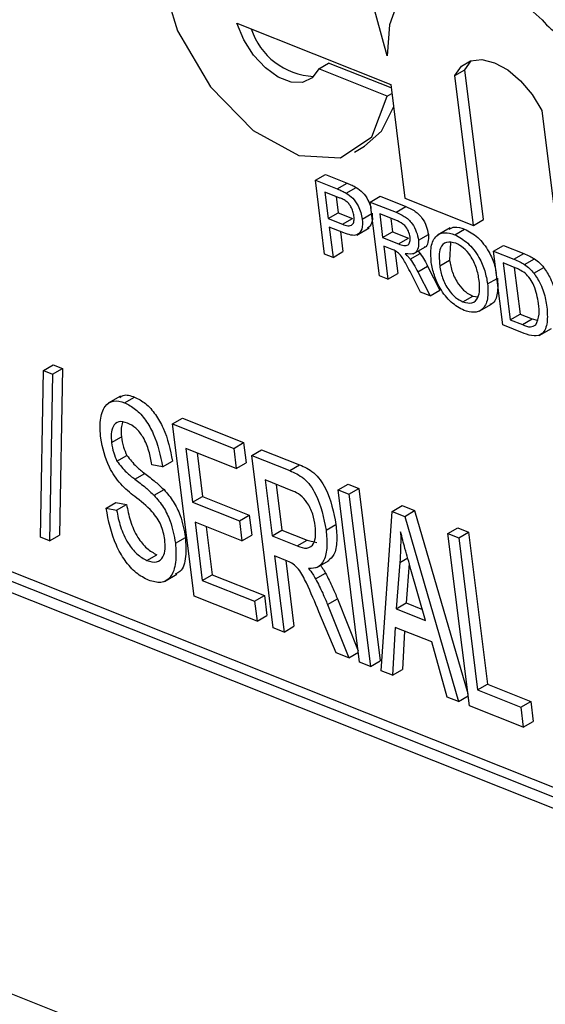
# Model space of a CAD drawing. Units: inches. Extents: x 0.5 to 10.5, y 0.5 to 7.9.
# Drawn here: x 7.1 to 7.1, y 3.4 to 3.4 of the extents above; entities that cross this region are included whole.
import ezdxf

# ---------------------------------------------------------------- set-up
doc = ezdxf.new("R2010")
doc.units = ezdxf.units.IN
doc.header["$MEASUREMENT"] = 0

msp = doc.modelspace()

# ---------------------------------------------------------------- linework, layer by layer
at = {"color": 7, "linetype": 'Continuous', "lineweight": 25}
for p, q in [((7.071407762127925, 3.380216074606249), (7.075331530996286, 3.378652931563717)), ((7.073495582385456, 3.379052344407951), (7.073748120521594, 3.379198131570776)), ((7.075244129290635, 3.378355761856565), (7.073495582385456, 3.379052344407951)), ((7.07534274599449, 3.378562867925789), (7.073748120521594, 3.379198131570776)), ((7.077218141425869, 3.379021440823781), (7.077384148354717, 3.379257508919735)), ((7.076965603289732, 3.378875653660955), (7.077218141425869, 3.379021440823781)), ((7.077441285718121, 3.375055618274355), (7.076965603289732, 3.378875653660955)), ((7.077693823854259, 3.37520140543718), (7.077218141425869, 3.379021440823781)), ((7.075331530996286, 3.378652931563717), (7.075692738812942, 3.375752200825741)), ((7.075244129290635, 3.378355761856565), (7.07536019221667, 3.378422763557594)), ((7.079188066295557, 3.37799027337955), (7.079663748723946, 3.37417023799295)), ((7.074412082593077, 3.376927197456313), (7.074664620729215, 3.377072984619138)), ((7.073412533217478, 3.376207081300955), (7.073665071353616, 3.37635286846378)), ((7.073665071353616, 3.37635286846378), (7.074221317941901, 3.376131272081939)), ((7.073647109296211, 3.37432328474231), (7.073412533217478, 3.376207081300955)), ((7.073412533217478, 3.376207081300955), (7.073968779805763, 3.375985484919114)), ((7.073968779805763, 3.375985484919114), (7.074221317941901, 3.376131272081939)), ((7.074195428090313, 3.375878337009395), (7.07444796622645, 3.37602412417222)), ((7.074014650686676, 3.375760632515096), (7.073653120733986, 3.37590465808061)), ((7.073653120733986, 3.37590465808061), (7.07373732753148, 3.375228423418533)), ((7.073937941923059, 3.375791191595963), (7.073989865667618, 3.375374210581358)), ((7.074810125517814, 3.375650311329568), (7.075062663653952, 3.375796098492394)), ((7.075062663653952, 3.375796098492394), (7.075719604826376, 3.375534387607406)), ((7.075044701596546, 3.373766514770923), (7.074810125517814, 3.375650311329568)), ((7.074810125517814, 3.375650311329568), (7.075467066690238, 3.37538860044458)), ((7.075467066690238, 3.37538860044458), (7.075719604826376, 3.375534387607406)), ((7.075692738812942, 3.375752200825741), (7.077441285718121, 3.375055618274355)), ((7.07373732753148, 3.375228423418533), (7.073989865667618, 3.375374210581358)), ((7.073989865667618, 3.375374210581358), (7.074355035183591, 3.375228735094043)), ((7.074605802683971, 3.375217056119346), (7.074846754783144, 3.375356154805399)), ((7.075502018881306, 3.375168097805963), (7.075050713034322, 3.375347888109224)), ((7.075050713034322, 3.375347888109224), (7.075125897674942, 3.37474410716094)), ((7.07373732753148, 3.375228423418533), (7.074102497047453, 3.375082947931218)), ((7.074102497047453, 3.375082947931218), (7.074355035183591, 3.375228735094043)), ((7.075335534223395, 3.375234421624575), (7.075378435811079, 3.374889894323766)), ((7.077441285718121, 3.375055618274355), (7.077693823854259, 3.37520140543718)), ((7.074135326159939, 3.374863291080318), (7.073764394002103, 3.375011062277151)), ((7.073764394002103, 3.375011062277151), (7.073860630342096, 3.374238222663348)), ((7.074049215191176, 3.374897595792503), (7.074113168478234, 3.374384009826174)), ((7.074467472300438, 3.374807287228898), (7.074783144970612, 3.374989521182429)), ((7.075125897674942, 3.37474410716094), (7.075378435811079, 3.374889894323766)), ((7.075378435811079, 3.374889894323766), (7.075783943820096, 3.374728348869828)), ((7.076038034847016, 3.374678405630668), (7.076290572983154, 3.374824192793494)), ((7.076843055389003, 3.374989151134106), (7.07652738271883, 3.374806917180574)), ((7.076962649486028, 3.374815746381161), (7.077215187622167, 3.374961533543986)), ((7.075125897674942, 3.37474410716094), (7.075531405683958, 3.374582561707003)), ((7.075371641239433, 3.374439629884712), (7.075152964145564, 3.374526746019558)), ((7.075152964145564, 3.374526746019558), (7.075258222642431, 3.373681452691961)), ((7.075531405683958, 3.374582561707003), (7.075783943820096, 3.374728348869828)), ((7.076852473813995, 3.37461095824174), (7.076833364337511, 3.374168977461325)), ((7.077954708193571, 3.374397578893947), (7.078207246329709, 3.374543366056772)), ((7.078207246329709, 3.374543366056772), (7.078724974206592, 3.374337114680653)), ((7.073860630342096, 3.374238222663348), (7.073647109296211, 3.37432328474231)), ((7.073860630342096, 3.374238222663348), (7.074113168478234, 3.374384009826174)), ((7.075438233540486, 3.374409680154105), (7.07551076077857, 3.373827239854786)), ((7.075828769666825, 3.374192246939935), (7.076081307802963, 3.37433803410276)), ((7.075905015518802, 3.374327987289379), (7.076220688188974, 3.374510221242911)), ((7.076029647064422, 3.374399935549203), (7.076081307802963, 3.37433803410276)), ((7.078189284272304, 3.372513782335302), (7.077954708193571, 3.374397578893947)), ((7.077954708193571, 3.374397578893947), (7.078472436070453, 3.374191327517828)), ((7.078472436070453, 3.374191327517828), (7.078724974206592, 3.374337114680653)), ((7.076020257329621, 3.373872085131326), (7.076272795465759, 3.374017872294152)), ((7.076272795465759, 3.374017872294152), (7.076585948431497, 3.373398908789559)), ((7.076580826201372, 3.3740231902985), (7.076833364337511, 3.374168977461325)), ((7.078502232213538, 3.373972878935096), (7.078195295710079, 3.374095155673603)), ((7.078195295710079, 3.374095155673603), (7.078375738847566, 3.372646081397722)), ((7.078743327280518, 3.374057588122819), (7.078995865416656, 3.374203375285644)), ((7.075258222642431, 3.373681452691961), (7.075044701596546, 3.373766514770923)), ((7.075258222642431, 3.373681452691961), (7.07551076077857, 3.373827239854786)), ((7.076088649664636, 3.373350628867816), (7.075850471085839, 3.373823523847491)), ((7.076020257329621, 3.373872085131326), (7.076333410295359, 3.373253121626734)), ((7.078480116899152, 3.373981689188954), (7.078628276983703, 3.372791868560548)), ((7.078980296432024, 3.373835149229804), (7.079232834568163, 3.373980936392629)), ((7.077800618097741, 3.373560922537653), (7.078041570196914, 3.373700021223706)), ((7.076333410295359, 3.373253121626734), (7.076088649664636, 3.373350628867816)), ((7.076333410295359, 3.373253121626734), (7.076585948431497, 3.373398908789559)), ((7.077174354083746, 3.373101733448936), (7.077426892219885, 3.373247520611761)), ((7.077426892219885, 3.373247520611761), (7.077558615700663, 3.373234103058391)), ((7.077582488062569, 3.372862223877328), (7.077898160732742, 3.37304445783086)), ((7.188727597408262, 3.317189498203583), (7.048973616547598, 3.372864404187459)), ((7.078375738847566, 3.372646081397722), (7.078628276983703, 3.372791868560548)), ((7.078628276983703, 3.372791868560548), (7.078940369535146, 3.372667537766156)), ((7.188475059272124, 3.317043711040758), (7.04872107841146, 3.372718617024634)), ((7.078731579201341, 3.372297743987029), (7.078189284272304, 3.372513782335302)), ((7.078375738847566, 3.372646081397722), (7.078687831399008, 3.372521750603331)), ((7.078687831399008, 3.372521750603331), (7.078940369535146, 3.372667537766156)), ((7.078940369535146, 3.372667537766156), (7.07906643111451, 3.372634163543154)), ((7.188264163526362, 3.316832626262038), (7.049009304025914, 3.372308693295972)), ((7.079115716151614, 3.372244104992372), (7.079431388821788, 3.372426338945904)), ((7.066398098088927, 3.367097734015043), (7.066475280529186, 3.371352967530965)), ((7.066475280529186, 3.371352967530965), (7.066727818665324, 3.37149875469379)), ((7.066475280529186, 3.371352967530965), (7.066711135258847, 3.371259008204591)), ((7.066711135258847, 3.371259008204591), (7.066633952818589, 3.367003774688668)), ((7.066711135258847, 3.371259008204591), (7.066963673394986, 3.371404795367416)), ((7.066727818665324, 3.37149875469379), (7.066963673394986, 3.371404795367416)), ((7.066963673394986, 3.371404795367416), (7.066886490954727, 3.367149561851494)), ((7.068444636411653, 3.370698294831035), (7.068128963741479, 3.370516060877503)), ((7.068547074355087, 3.370527610530293), (7.068799612491224, 3.370673397693119)), ((7.069769300553255, 3.369986449621339), (7.070021838689393, 3.370132236784164)), ((7.070021838689393, 3.370132236784164), (7.071581777570072, 3.369510791513071)), ((7.070316644736964, 3.365590924317834), (7.069769300553255, 3.369986449621339)), ((7.069769300553255, 3.369986449621339), (7.071329239433934, 3.369365004350245)), ((7.068214998009269, 3.369512113923396), (7.068467536145408, 3.369657901086222)), ((7.071329239433934, 3.369365004350245), (7.071581777570072, 3.369510791513071)), ((7.071581777570072, 3.369510791513071), (7.071645752864272, 3.368997028815259)), ((7.071393214728133, 3.368851241652433), (7.07010855917934, 3.369363020110981)), ((7.07010855917934, 3.369363020110981), (7.070279159963872, 3.367992986250148)), ((7.070393380368412, 3.369249553626333), (7.070531698100011, 3.368138773412973)), ((7.071329239433934, 3.369365004350245), (7.071393214728133, 3.368851241652433)), ((7.071788044987074, 3.369182226329336), (7.072040583123213, 3.369328013492161)), ((7.072040583123213, 3.369328013492161), (7.073007659203191, 3.368942751694961)), ((7.068351701516876, 3.369038041769989), (7.068604239653014, 3.369183828932815)), ((7.069512759607917, 3.368895085467728), (7.069765297744055, 3.369040872630554)), ((7.071393214728133, 3.368851241652433), (7.071645752864272, 3.368997028815259)), ((7.072335389170783, 3.364786701025831), (7.071788044987074, 3.369182226329336)), ((7.071788044987074, 3.369182226329336), (7.072755121067054, 3.368796964532137)), ((7.069512759607917, 3.368895085467728), (7.069244584642054, 3.368947667536072)), ((7.072755121067054, 3.368796964532137), (7.073007659203191, 3.368942751694961)), ((7.068805964008084, 3.368579875051664), (7.069058502144223, 3.368725662214489)), ((7.07283773533685, 3.368275776477225), (7.072127303613159, 3.368558796818977)), ((7.072127303613159, 3.368558796818977), (7.072305012763714, 3.367131678213943)), ((7.069298332279271, 3.368165866970216), (7.069550870415408, 3.368311654133042)), ((7.072412124802232, 3.368445330334329), (7.072557550899851, 3.367277465376769)), ((7.07399031164215, 3.368304891828968), (7.074242849778288, 3.368450678991793)), ((7.07399031164215, 3.368304891828968), (7.074265594974034, 3.368195225016422)), ((7.074537655825858, 3.363909366525463), (7.07399031164215, 3.368304891828968)), ((7.074242849778288, 3.368450678991793), (7.074518133110172, 3.368341012179248)), ((7.074265594974034, 3.368195225016422), (7.074518133110172, 3.368341012179248)), ((7.074518133110172, 3.368341012179248), (7.075065477293881, 3.363945486875743)), ((7.068074310597276, 3.367840544016963), (7.068326848733414, 3.367986331179788)), ((7.068326848733414, 3.367986331179788), (7.068595023699277, 3.367933749111443)), ((7.070279159963872, 3.367992986250148), (7.070531698100011, 3.368138773412973)), ((7.070279159963872, 3.367992986250148), (7.071472054402038, 3.367517763395782)), ((7.070531698100011, 3.368138773412973), (7.071724592538176, 3.367663550558607)), ((7.074265594974034, 3.368195225016422), (7.074812939157742, 3.363799699712917)), ((7.068074310597276, 3.367840544016963), (7.068342485563139, 3.367787961948618)), ((7.068342485563139, 3.367787961948618), (7.068595023699277, 3.367933749111443)), ((7.075088222489628, 3.363690032900372), (7.075366728301572, 3.367756557766239)), ((7.075366728301572, 3.367756557766239), (7.07561926643771, 3.367902344929064)), ((7.075366728301572, 3.367756557766239), (7.07568789218877, 3.367628613151601)), ((7.07561926643771, 3.367902344929064), (7.075940430324908, 3.367774400314427)), ((7.07568789218877, 3.367628613151601), (7.075940430324908, 3.367774400314427)), ((7.075940430324908, 3.367774400314427), (7.077297765292496, 3.36310443878233)), ((7.071472054402038, 3.367517763395782), (7.071724592538176, 3.367663550558607)), ((7.071472054402038, 3.367517763395782), (7.071536029696238, 3.36700400069797)), ((7.071724592538176, 3.367663550558607), (7.071788567832376, 3.367149787860796)), ((7.07568789218877, 3.367628613151601), (7.077061086368133, 3.362904087410459)), ((7.071536029696238, 3.36700400069797), (7.070343135258073, 3.367479223552336)), ((7.070343135258073, 3.367479223552336), (7.070527952774649, 3.3659950202031)), ((7.070627956447145, 3.367365757067688), (7.070780490910788, 3.366140807365926)), ((7.072305012763714, 3.367131678213943), (7.072557550899851, 3.367277465376769)), ((7.072557550899851, 3.367277465376769), (7.073197011139541, 3.367022718510126)), ((7.073682336730543, 3.367276402933856), (7.07393487486668, 3.367422190096681)), ((7.076789025516308, 3.367189945901418), (7.077041563652445, 3.367335733064243)), ((7.077041563652445, 3.367335733064243), (7.07731684698433, 3.367226066251698)), ((7.066633952818589, 3.367003774688668), (7.066398098088927, 3.367097734015043)), ((7.066633952818589, 3.367003774688668), (7.066886490954727, 3.367149561851494)), ((7.06984253991207, 3.366947082881929), (7.070095078048207, 3.367092870044754)), ((7.071536029696238, 3.36700400069797), (7.071788567832376, 3.367149787860796)), ((7.072305012763714, 3.367131678213943), (7.072944473003403, 3.3668769313473)), ((7.072944473003403, 3.3668769313473), (7.073197011139541, 3.367022718510126)), ((7.073197011139541, 3.367022718510126), (7.073446878281063, 3.366964683699591)), ((7.077336369700017, 3.362794420597913), (7.076789025516308, 3.367189945901418)), ((7.076789025516308, 3.367189945901418), (7.077064308848191, 3.367080279088872)), ((7.077064308848191, 3.367080279088872), (7.07731684698433, 3.367226066251698)), ((7.077064308848191, 3.367080279088872), (7.077547677737702, 3.363198516483179)), ((7.07731684698433, 3.367226066251698), (7.07780021587384, 3.363344303646005)), ((7.069117065227997, 3.366502833779774), (7.069369603364134, 3.366648620942599)), ((7.07270377273497, 3.366484544678999), (7.072368988057913, 3.366617915516131)), ((7.072368988057913, 3.366617915516131), (7.072610672502668, 3.364677034213285)), ((7.072653809246987, 3.366504449031483), (7.072863210638806, 3.36482282137611)), ((7.073446953835033, 3.366321889626043), (7.073762626505206, 3.366504123579574)), ((7.075564610897579, 3.36645194861274), (7.075473690320567, 3.365272564702506)), ((7.075804006707748, 3.366427258989129), (7.075726228456705, 3.365418351865331)), ((7.076220683111774, 3.364974979237212), (7.075848062803314, 3.3662712114606)), ((7.069566094684338, 3.36596784100559), (7.06988176735451, 3.366150074959121)), ((7.070527952774649, 3.3659950202031), (7.070780490910788, 3.366140807365926)), ((7.070527952774649, 3.3659950202031), (7.071858488878758, 3.365464963942462)), ((7.070780490910788, 3.366140807365926), (7.072111027014895, 3.365610751105288)), ((7.07341684010677, 3.36603262935763), (7.073669378242908, 3.366178416520456)), ((7.071922464172957, 3.364951201244649), (7.070316644736964, 3.365590924317834)), ((7.071858488878758, 3.365464963942462), (7.072111027014895, 3.365610751105288)), ((7.072111027014895, 3.365610751105288), (7.072175002309095, 3.365096988407474)), ((7.07372062823165, 3.365376706903369), (7.073973166367789, 3.365522494066194)), ((7.073973166367789, 3.365522494066194), (7.074501733855493, 3.364197843016849)), ((7.071858488878758, 3.365464963942462), (7.071922464172957, 3.364951201244649)), ((7.07372062823165, 3.365376706903369), (7.074262372493973, 3.364019033338009)), ((7.075473690320567, 3.365272564702506), (7.075726228456705, 3.365418351865331)), ((7.075473690320567, 3.365272564702506), (7.076220683111774, 3.364974979237212)), ((7.075726228456705, 3.365418351865331), (7.076140693673568, 3.365253238057193)), ((7.071922464172957, 3.364951201244649), (7.072175002309095, 3.365096988407474)), ((7.073941925490453, 3.364146692361988), (7.07350062626817, 3.365195629303877)), ((7.072610672502668, 3.364677034213285), (7.072335389170783, 3.364786701025831)), ((7.072610672502668, 3.364677034213285), (7.072863210638806, 3.36482282137611)), ((7.075446621387815, 3.364795072018218), (7.07537712661137, 3.36357493986533)), ((7.076375702632925, 3.364424946525876), (7.075446621387815, 3.364795072018218)), ((7.075685437153417, 3.364699933080383), (7.075629664747509, 3.363720727028155)), ((7.076772182246389, 3.363019180445501), (7.076375702632925, 3.364424946525876)), ((7.074262372493973, 3.364019033338009), (7.073941925490453, 3.364146692361988)), ((7.074262372493973, 3.364019033338009), (7.074506453841187, 3.364159938500505)), ((7.074812939157742, 3.363799699712917), (7.074537655825858, 3.363909366525463)), ((7.074812939157742, 3.363799699712917), (7.075065477293881, 3.363945486875743)), ((7.07537712661137, 3.36357493986533), (7.075629664747509, 3.363720727028155)), ((7.07537712661137, 3.36357493986533), (7.075088222489628, 3.363690032900372)), ((7.077547677737702, 3.363198516483179), (7.07780021587384, 3.363344303646005)), ((7.07780021587384, 3.363344303646005), (7.078901349201377, 3.362905636395821)), ((7.077061086368133, 3.362904087410459), (7.076772182246389, 3.363019180445501)), ((7.077061086368133, 3.362904087410459), (7.077305167715346, 3.363044992572955)), ((7.077547677737702, 3.363198516483179), (7.078648811065239, 3.362759849232996)), ((7.078712786359438, 3.362246086535184), (7.077336369700017, 3.362794420597913)), ((7.078648811065239, 3.362759849232996), (7.078901349201377, 3.362905636395821)), ((7.078648811065239, 3.362759849232996), (7.078712786359438, 3.362246086535184)), ((7.078901349201377, 3.362905636395821), (7.078965324495577, 3.362391873698009)), ((7.078712786359438, 3.362246086535184), (7.078965324495577, 3.362391873698009)), ((7.050634447331321, 3.361431579452784), (7.189604485642695, 3.306068978903498))]:
    msp.add_line(p, q, dxfattribs=at)
at = {"color": 1, "linetype": 'Continuous', "lineweight": 25}
msp.add_line((7.075564610897579, 3.36645194861274), (7.0757644636745, 3.366567321165083), dxfattribs=at)
at = {"color": 7, "linetype": 'Continuous', "lineweight": 25, "flags": 128}
for points in [[(7.075241229042121, 3.379378114248212), (7.074837180488085, 3.38087728986127), (7.074039127214089, 3.382323380284766), (7.072972333032469, 3.383489404682548), (7.071804243789912, 3.384192341862798), (7.070718204779816, 3.384321857598592), (7.069884682550196, 3.383857622877632), (7.069434508181565, 3.382872504778922), (7.069438341815885, 3.381521129130916), (7.069895581719325, 3.38001561017596), (7.070734458731455, 3.378592256754558), (7.071823301275898, 3.377474480863971), (7.072991202757074, 3.376837730527472), (7.074054847352937, 3.376781951171331), (7.074847283581186, 3.377315898019074), (7.075244129290635, 3.378355761856565)], [(7.079193008993983, 3.380303628809193), (7.078501463204157, 3.3809213637023), (7.077784584384886, 3.381348260235473), (7.077087417150299, 3.381557494642835), (7.076453767549929, 3.38153591981655), (7.075923450544096, 3.381284891396789), (7.075529788256778, 3.380820182590961), (7.075297516201638, 3.380170993074491), (7.075241229042121, 3.379378114248212)], [(7.073495582385456, 3.379052344407951), (7.073327643422259, 3.378821563070486), (7.073085290025344, 3.378703219027591), (7.072788930183113, 3.378707277742454), (7.072463519634995, 3.378833397440595), (7.072136460409499, 3.379070957889867), (7.071835293366239, 3.379399954704298), (7.071585379047313, 3.379792683864639), (7.071407762127925, 3.380216074606249)], [(7.076965603289732, 3.378875653660955), (7.077133814522502, 3.379113789366682), (7.077369778203702, 3.379253018150134), (7.077658252773261, 3.379284346831281), (7.077980604844651, 3.379205751802196), (7.078316012787886, 3.379022309737606), (7.078642811657383, 3.378745869678144), (7.078939892591917, 3.378394287667374), (7.079188066295557, 3.37799027337955)], [(7.074664620729215, 3.377072984619138), (7.075099821717325, 3.3774616851819), (7.075403628029987, 3.378073946081875)]]:
    msp.add_lwpolyline(points, dxfattribs=at)
at = {"color": 7, "linetype": 'Continuous', "lineweight": 25}
for centre, radius, start, end in [((7.080145881535262, 3.380994407030226), 0.001176919976284594, 215.9399688708776, 280.1391684811679), ((7.073451882492185, 3.380618932504577), 0.001766013310225471, 198.0923525057883, 267.1390208366686)]:
    msp.add_arc(centre, radius, start, end, dxfattribs=at)
for points, knots in [([(7.074221317941901, 3.376131272081939), (7.074263417915097, 3.376114298839551), (7.074338582946611, 3.376083994917669), (7.074414548860425, 3.376042415108621), (7.07444796622645, 3.37602412417222)], [0, 0, 0, 0, 0.5601005194653969, 1, 1, 1, 1]), ([(7.07444796622645, 3.37602412417222), (7.074505074393957, 3.375985583351183), (7.074619063229838, 3.375908655242373), (7.0747475665336, 3.375719166423231), (7.074813104802202, 3.375574937937517), (7.074827060146077, 3.375506382436174), (7.074829604266744, 3.375493884466281)], [0, 0, 0, 0, 0.3379544051021346, 0.6745625170529925, 0.9406713132500921, 1, 1, 1, 1]), ([(7.073968779805763, 3.375985484919114), (7.074010879778958, 3.375968511676725), (7.074086044810473, 3.375938207754843), (7.074162010724288, 3.375896627945795), (7.074195428090313, 3.375878337009395)], [0, 0, 0, 0, 0.5601005194653969, 1, 1, 1, 1]), ([(7.074195428090313, 3.375878337009395), (7.074252375678511, 3.375839816782717), (7.074366043995464, 3.375762929780588), (7.074496776761303, 3.37557315503205), (7.074576004702533, 3.375384718937143), (7.074595868231993, 3.375272953805409), (7.074605802683971, 3.375217056119346)], [0, 0, 0, 0, 0.2800129608965668, 0.5589104472621541, 0.7793955506335741, 1, 1, 1, 1]), ([(7.074191114004896, 3.375674553119411), (7.074157997162696, 3.375693508408788), (7.074098816078891, 3.375727382247431), (7.074040384732584, 3.375750466057221), (7.074014650686676, 3.375760632515096)], [0, 0, 0, 0, 0.5595849226146422, 1, 1, 1, 1]), ([(7.074393221446095, 3.375294570936454), (7.074386613596997, 3.375333004864356), (7.074373408371802, 3.375409811804958), (7.074324185878306, 3.375520568716746), (7.074261700321141, 3.375614579298062), (7.074214634861117, 3.375654568571357), (7.074191114004896, 3.375674553119411)], [0, 0, 0, 0, 0.2802608480999054, 0.5600775015260238, 0.7801497355122308, 1, 1, 1, 1]), ([(7.075719604826376, 3.375534387607406), (7.075789524434189, 3.375505660050085), (7.075928335787891, 3.375448627248487), (7.076127640673026, 3.375271621527375), (7.076248671619397, 3.375034540703538), (7.076276597845776, 3.374894349005042), (7.076290572983154, 3.374824192793494)], [0, 0, 0, 0, 0.281671204194729, 0.5592016656821401, 0.779411038427484, 1, 1, 1, 1]), ([(7.074102497047453, 3.375082947931218), (7.074148652128627, 3.375066470425137), (7.074240462260363, 3.375033693925442), (7.074356345684859, 3.375052319980973), (7.074402702621928, 3.375161295362732), (7.074396386817875, 3.37525007574435), (7.074393221446095, 3.375294570936454)], [0, 0, 0, 0, 0.281400740725485, 0.5597528683642626, 0.7793557502390186, 1, 1, 1, 1]), ([(7.074858340820109, 3.375362843282171), (7.074863917632642, 3.375268357505187), (7.074874133310499, 3.375095277227855), (7.074783836093956, 3.375017941174104), (7.074742832781929, 3.374982823432226)], [0, 0, 0, 0, 0.5459072428182435, 1, 1, 1, 1]), ([(7.075467066690238, 3.37538860044458), (7.075536986298052, 3.375359872887259), (7.075675797651753, 3.375302840085662), (7.075875102536888, 3.37512583436455), (7.075996133483259, 3.374888753540712), (7.076024059709638, 3.374748561842216), (7.076038034847016, 3.374678405630668)], [0, 0, 0, 0, 0.281671204194729, 0.5592016656821401, 0.779411038427484, 1, 1, 1, 1]), ([(7.074605802683971, 3.375217056119346), (7.074609490037368, 3.375126009895736), (7.074616841183041, 3.374944499207478), (7.074457520915824, 3.37474954525925), (7.074257667416708, 3.374820100412414), (7.074135326159939, 3.374863291080318)], [0, 0, 0, 0, 0.2807511946727168, 0.5597084706428853, 1, 1, 1, 1]), ([(7.075825218657136, 3.37475780726324), (7.075814471473527, 3.374808898209639), (7.075793008957513, 3.374910928685261), (7.075670845777143, 3.375088710985485), (7.075566080824006, 3.375137974205577), (7.075502018881306, 3.375168097805963)], [0, 0, 0, 0, 0.280405888543809, 0.5599807439766055, 1, 1, 1, 1]), ([(7.076819096581099, 3.374956173020081), (7.076863748218722, 3.374981325590801), (7.076973163324883, 3.375042959863183), (7.077125197604796, 3.374991809660728), (7.077215187622167, 3.374961533543986)], [0, 0, 0, 0, 0.4080939021006519, 1, 1, 1, 1]), ([(7.076290572983154, 3.374824192793494), (7.076292106619575, 3.374755972552262), (7.076295170977626, 3.374619661727531), (7.076244613488823, 3.374498224101795), (7.076190315241861, 3.37449512819776), (7.076187980220513, 3.374494995062669)], [0, 0, 0, 0, 0.4894882267727554, 0.9780461441156473, 1, 1, 1, 1]), ([(7.076366929232286, 3.374111271282203), (7.076356781396805, 3.374249663925132), (7.076336542372216, 3.37452567668751), (7.07647069955106, 3.374797732880171), (7.076698687753132, 3.374895227353598), (7.076874601919219, 3.374842258202226), (7.076962649486028, 3.374815746381161)], [0, 0, 0, 0, 0.2805703953713699, 0.5595746148661532, 0.7795607688374483, 1, 1, 1, 1]), ([(7.076962649486028, 3.374815746381161), (7.077076101659235, 3.374755061254098), (7.07730278492621, 3.374633809254506), (7.077581152922984, 3.374269859225692), (7.077742346112445, 3.373893953638842), (7.077781182084371, 3.373672001590525), (7.077800618097741, 3.373560922537653)], [0, 0, 0, 0, 0.2795644473724361, 0.5585841193652114, 0.7790871572690834, 1, 1, 1, 1]), ([(7.077215187622167, 3.374961533543986), (7.077328765503664, 3.37490083086397), (7.077555699942258, 3.374779543792674), (7.077832318374529, 3.374415838059805), (7.077978753542808, 3.374084633347691), (7.078011811656681, 3.373906128252096), (7.078024306653182, 3.37383865856664)], [0, 0, 0, 0, 0.306179438244768, 0.6117622376061519, 0.8532575239747036, 1, 1, 1, 1]), ([(7.075531405683958, 3.374582561707003), (7.075575328678976, 3.374566058453271), (7.075662724244599, 3.374533221184459), (7.075777418187912, 3.374537969818218), (7.075829629132458, 3.374633418584169), (7.075826689916387, 3.374716313324065), (7.075825218657136, 3.37475780726324)], [0, 0, 0, 0, 0.2815626371976677, 0.5602378873686622, 0.7798718908348381, 0.9999999999999999, 0.9999999999999999, 0.9999999999999999, 0.9999999999999999]), ([(7.076038034847016, 3.374678405630668), (7.076040928361219, 3.37460737382386), (7.076046709890285, 3.374465445211567), (7.075934278598617, 3.374303599653938), (7.075788549765845, 3.374321204863699), (7.075699530815541, 3.374331959065616)], [0, 0, 0, 0, 0.2805173749801581, 0.5605016054536439, 1, 1, 1, 1]), ([(7.076990929144412, 3.374597901932512), (7.076907675261722, 3.374617560288124), (7.076741346585422, 3.374656834711869), (7.076543643252154, 3.37446499746733), (7.076566713866166, 3.374190872824891), (7.076580826201372, 3.3740231902985)], [0, 0, 0, 0, 0.2801277252272354, 0.55965286214607, 0.9999999999999999, 0.9999999999999999, 0.9999999999999999, 0.9999999999999999]), ([(7.077586862099856, 3.373647871432079), (7.077568876141976, 3.373752721217096), (7.077533001919312, 3.373961851281738), (7.077387357644061, 3.374266538534527), (7.07718866662882, 3.37449503697837), (7.077056851641778, 3.374563608411034), (7.076990929144412, 3.374597901932511)], [0, 0, 0, 0, 0.2807966898248072, 0.5600681955080109, 0.779984022501698, 1, 1, 1, 1]), ([(7.075477966056883, 3.374389023628183), (7.075458009729144, 3.374399953088672), (7.075422364053283, 3.374419475117524), (7.075387143479862, 3.374433470052025), (7.075371641239433, 3.374439629884712)], [0, 0, 0, 0, 0.5598526962068889, 1, 1, 1, 1]), ([(7.075850471085839, 3.373823523847491), (7.07581455078815, 3.37389375415652), (7.075755390119689, 3.374009423354604), (7.075667868482721, 3.374166633301331), (7.075585001540325, 3.374299703520906), (7.075513613215773, 3.374359276408347), (7.075477966056883, 3.374389023628183)], [0, 0, 0, 0, 0.3406011274553924, 0.560969470635221, 0.7807738010863512, 1, 1, 1, 1]), ([(7.075699530815541, 3.374331959065616), (7.075724794420426, 3.374308149943042), (7.075769898327644, 3.374265642768769), (7.075810784612018, 3.37421466919196), (7.075828769666825, 3.374192246939935)], [0, 0, 0, 0, 0.5601200969425598, 1, 1, 1, 1]), ([(7.076081307802963, 3.37433803410276), (7.076120617074521, 3.374280510324011), (7.076190837997879, 3.374177751542211), (7.076247744776547, 3.374066740145467), (7.076272795465759, 3.374017872294152)], [0, 0, 0, 0, 0.5597942846522304, 1, 1, 1, 1]), ([(7.078724974206592, 3.374337114680653), (7.07877529724848, 3.37431683377344), (7.078865131908355, 3.374280629117817), (7.07895593003913, 3.374226974139475), (7.078995865416656, 3.374203375285644)], [0, 0, 0, 0, 0.5601740125558715, 1, 1, 1, 1]), ([(7.075828769666825, 3.374192246939935), (7.075868078938384, 3.374134723161186), (7.075938299861741, 3.374031964379386), (7.075995206640409, 3.373920952982642), (7.076020257329621, 3.373872085131326)], [0, 0, 0, 0, 0.5597942846522304, 1, 1, 1, 1]), ([(7.07720233044519, 3.372884009827103), (7.07709099178226, 3.372943198201138), (7.076868487522317, 3.373061482946214), (7.076594258292711, 3.373415480155185), (7.076429145705926, 3.373782843319207), (7.076387672591474, 3.374001771357092), (7.076366929232286, 3.374111271282203)], [0, 0, 0, 0, 0.2795999677483809, 0.558765322546587, 0.7793102948157992, 1, 1, 1, 1]), ([(7.076580826201372, 3.3740231902985), (7.076598525808483, 3.373920323377544), (7.076633834950885, 3.373715113016765), (7.076786555828247, 3.373420618314513), (7.076980941120781, 3.373200204007129), (7.077109864882067, 3.373134566241471), (7.077174354083746, 3.373101733448936)], [0, 0, 0, 0, 0.2806566202931755, 0.559885002584493, 0.7798492337866687, 1, 1, 1, 1]), ([(7.076833364337511, 3.374168977461325), (7.076851063944621, 3.374066110540369), (7.076886373087023, 3.37386090017959), (7.077039093964386, 3.373566405477339), (7.077233479256919, 3.373345991169954), (7.077362403018205, 3.373280353404297), (7.077426892219884, 3.373247520611761)], [0, 0, 0, 0, 0.2806566202931755, 0.559885002584493, 0.7798492337866687, 1, 1, 1, 1]), ([(7.078472436070453, 3.374191327517828), (7.078522759112342, 3.374171046610615), (7.078612593772216, 3.374134841954992), (7.078703391902991, 3.37408118697665), (7.078743327280518, 3.374057588122819)], [0, 0, 0, 0, 0.5601740125558715, 1, 1, 1, 1]), ([(7.078743327280518, 3.374057588122819), (7.078790166485881, 3.374023738355137), (7.078873830852159, 3.373963275771714), (7.07894775740393, 3.37387430848815), (7.078980296432024, 3.373835149229804)], [0, 0, 0, 0, 0.5598465326025777, 1, 1, 1, 1]), ([(7.078995865416656, 3.374203375285644), (7.079042704622019, 3.374169525517963), (7.079126368988297, 3.374109062934539), (7.079200295540068, 3.374020095650975), (7.079232834568163, 3.373980936392629)], [0, 0, 0, 0, 0.5598465326025777, 1, 1, 1, 1]), ([(7.078757292200424, 3.373834328412767), (7.078709529042416, 3.373866646699452), (7.078624124001891, 3.373924434850386), (7.078539520723186, 3.373958059169593), (7.078502232213538, 3.373972878935096)], [0, 0, 0, 0, 0.5592545558654057, 1, 1, 1, 1]), ([(7.079098993818803, 3.373060175849875), (7.079073591326423, 3.373212296965552), (7.079038153644698, 3.373424513137106), (7.078889187000982, 3.373697624946277), (7.078801195194319, 3.373788824788443), (7.078757292200424, 3.373834328412767)], [0, 0, 0, 0, 0.5591496843693894, 0.780040330461222, 1, 1, 1, 1]), ([(7.078980296432024, 3.373835149229804), (7.07904242118781, 3.373742901376823), (7.079144929643724, 3.373590688545547), (7.079231735007194, 3.373355948792958), (7.079285327340052, 3.373160157809637), (7.079303796021059, 3.373034034150351), (7.079313031759091, 3.372970962776894)], [0, 0, 0, 0, 0.3388514732070955, 0.5591191605309757, 0.7795262186846003, 1, 1, 1, 1]), ([(7.079232834568163, 3.373980936392629), (7.079294725982629, 3.373888744571697), (7.079396849415568, 3.373736624195651), (7.079482139971894, 3.373510992111929), (7.079512112709902, 3.373390756083658), (7.079525936000415, 3.373335303774017)], [0, 0, 0, 0, 0.4532162292449409, 0.7478258106305302, 1, 1, 1, 1]), ([(7.077174354083746, 3.373101733448936), (7.077255748313243, 3.373081849339478), (7.07741853432377, 3.37304208171871), (7.077563778615392, 3.373189032979246), (7.077607995477214, 3.373408876661353), (7.077593912713724, 3.373568136905205), (7.077586862099856, 3.373647871432079)], [0, 0, 0, 0, 0.2791001914655026, 0.5581919871589136, 0.7788063610808968, 1, 1, 1, 1]), ([(7.077800618097741, 3.373560922537653), (7.077808249054931, 3.373426658367927), (7.077823478202602, 3.373158706547853), (7.077688780887011, 3.372894289713188), (7.077459272128499, 3.372811575094775), (7.077288007686863, 3.372859856455073), (7.07720233044519, 3.372884009827103)], [0, 0, 0, 0, 0.280353032238023, 0.5595022514542944, 0.7796353306182076, 1, 1, 1, 1]), ([(7.07805315623388, 3.373706709700479), (7.078059309120659, 3.373575361216981), (7.078071588474224, 3.373313228249647), (7.077982113570119, 3.373074374195174), (7.077877029418828, 3.373042922877274), (7.077860703677993, 3.373038036640304)], [0, 0, 0, 0, 0.4589575258254337, 0.9159443255217117, 1, 1, 1, 1]), ([(7.079028830880139, 3.372512504958147), (7.079066467358617, 3.372596754204014), (7.079133982520158, 3.372747886873021), (7.079109727724244, 3.372964371198139), (7.079098993818803, 3.373060175849875)], [0, 0, 0, 0, 0.557452246553606, 1, 1, 1, 1]), ([(7.079313031759091, 3.372970962776894), (7.07932253248903, 3.37283643842812), (7.079341475484052, 3.372568217556037), (7.079231457425123, 3.372275234597358), (7.078991416279999, 3.372206977693349), (7.078818429362602, 3.372267405486905), (7.078731579201341, 3.372297743987029)], [0, 0, 0, 0, 0.2808399672913935, 0.5599517234535978, 0.7790684731743941, 1, 1, 1, 1]), ([(7.078687831399008, 3.372521750603331), (7.07876133859834, 3.372492559003083), (7.078892166680878, 3.372440603805208), (7.078987195186989, 3.372490599774807), (7.079028830880139, 3.372512504958147)], [0, 0, 0, 0, 0.5618610156677087, 1, 1, 1, 1]), ([(7.067939270404509, 3.369625348532455), (7.067927367793082, 3.369782694295599), (7.067903602946181, 3.370096852074727), (7.06801682148604, 3.370439680870075), (7.06824582385893, 3.37061132764737), (7.068446616521475, 3.370555527630266), (7.068547074355087, 3.370527610530293)], [0, 0, 0, 0, 0.2807948564411585, 0.5606372026058504, 0.780184025468673, 1, 1, 1, 1]), ([(7.068425576375422, 3.370659321370147), (7.068453258636789, 3.370682281764264), (7.068546584786945, 3.370759688922614), (7.068695129139578, 3.370709030142542), (7.068799612491224, 3.370673397693119)], [0, 0, 0, 0, 0.2966184860291056, 1, 1, 1, 1]), ([(7.068547074355087, 3.370527610530293), (7.06864119608909, 3.370480075832311), (7.06882934968969, 3.370385051822461), (7.069090921686891, 3.37008977275714), (7.06937740855028, 3.369581018370736), (7.069456965698579, 3.369177838176654), (7.069512759607917, 3.368895085467728)], [0, 0, 0, 0, 0.1869024283332934, 0.3736264022780553, 0.5607204070140557, 0.9999999999999999, 0.9999999999999999, 0.9999999999999999, 0.9999999999999999]), ([(7.068799612491224, 3.370673397693119), (7.068893734225228, 3.370625862995136), (7.069081887825829, 3.370530838985287), (7.069343459823029, 3.370235559919965), (7.069629946686418, 3.369726805533561), (7.069709503834717, 3.36932362533948), (7.069765297744055, 3.369040872630554)], [0, 0, 0, 0, 0.1869024283332934, 0.3736264022780553, 0.5607204070140557, 0.9999999999999999, 0.9999999999999999, 0.9999999999999999, 0.9999999999999999]), ([(7.068619652253409, 3.37001042074459), (7.068541191432097, 3.370033295524876), (7.068384634745776, 3.370078938684637), (7.068242968620282, 3.369943767910348), (7.068196878096324, 3.369738443125903), (7.068208955268064, 3.369587591592743), (7.068214998009269, 3.369512113923396)], [0, 0, 0, 0, 0.279691673652232, 0.5580823764804723, 0.7788891397550829, 1, 1, 1, 1]), ([(7.068495384501718, 3.370028837190592), (7.06848024548059, 3.369980787104361), (7.068446586109885, 3.369873954856018), (7.068460100268415, 3.369734585884883), (7.068467536145408, 3.369657901086222)], [0, 0, 0, 0, 0.449771365634822, 1, 1, 1, 1]), ([(7.069244584642054, 3.368947667536072), (7.069221916706584, 3.369062958661509), (7.069176695583003, 3.369292957297153), (7.069046733089737, 3.369627389467092), (7.068837462470296, 3.369900256044674), (7.068692324790105, 3.369973664212635), (7.068619652253409, 3.37001042074459)], [0, 0, 0, 0, 0.2812813656666013, 0.5611388568755542, 0.7802558750726416, 1, 1, 1, 1]), ([(7.068804389798918, 3.368132915527247), (7.068682934220817, 3.368232377597246), (7.068441141054998, 3.368430386195619), (7.068071727016284, 3.368964621848696), (7.067989507605073, 3.369374752820504), (7.067939270404509, 3.369625348532455)], [0, 0, 0, 0, 0.2819187065758607, 0.5612423705249802, 1, 1, 1, 1]), ([(7.068214998009269, 3.369512113923397), (7.068227581172091, 3.36942473890889), (7.068250029685282, 3.369268860836461), (7.068320661333783, 3.36910851031543), (7.068351701516876, 3.369038041769989)], [0, 0, 0, 0, 0.5605343531983815, 1, 1, 1, 1]), ([(7.068467536145408, 3.369657901086222), (7.068480119308229, 3.369570526071715), (7.06850256782142, 3.369414647999287), (7.06857319946992, 3.369254297478256), (7.068604239653014, 3.369183828932815)], [0, 0, 0, 0, 0.5605343531983815, 1, 1, 1, 1]), ([(7.068351701516876, 3.369038041769989), (7.068430284528718, 3.368937502098112), (7.068571306584142, 3.368757077463735), (7.068733951298078, 3.36863425571305), (7.068805964008084, 3.368579875051664)], [0, 0, 0, 0, 0.5572391609656845, 1, 1, 1, 1]), ([(7.068604239653014, 3.369183828932815), (7.068682822664856, 3.369083289260938), (7.06882384472028, 3.36890286462656), (7.068986489434216, 3.368780042875875), (7.069058502144223, 3.368725662214489)], [0, 0, 0, 0, 0.5572391609656845, 1, 1, 1, 1]), ([(7.072755121067054, 3.368796964532137), (7.072876852114298, 3.368744011097039), (7.073059369969677, 3.368664615185908), (7.073287003487423, 3.368422178138567), (7.073547567453028, 3.367975983348861), (7.073622498697097, 3.36758701909982), (7.073682336730543, 3.367276402933856)], [0, 0, 0, 0, 0.250739505976326, 0.3759471221618292, 0.5016485120382487, 1, 1, 1, 1]), ([(7.073007659203191, 3.368942751694961), (7.073129390250436, 3.368889798259865), (7.073311908105815, 3.368810402348733), (7.073539541623561, 3.368567965301392), (7.073800105589166, 3.368121770511687), (7.073875036833234, 3.367732806262645), (7.07393487486668, 3.367422190096681)], [0, 0, 0, 0, 0.250739505976326, 0.3759471221618292, 0.5016485120382487, 1, 1, 1, 1]), ([(7.068805964008084, 3.368579875051664), (7.068899375381161, 3.368508964580065), (7.069066122512744, 3.368382383443862), (7.069227401446362, 3.368232004127338), (7.069298332279271, 3.368165866970216)], [0, 0, 0, 0, 0.5601977808477305, 1, 1, 1, 1]), ([(7.069058502144223, 3.368725662214489), (7.069151913517299, 3.368654751742891), (7.069318660648882, 3.368528170606688), (7.0694799395825, 3.368377791290163), (7.069550870415408, 3.368311654133042)], [0, 0, 0, 0, 0.5601977808477305, 1, 1, 1, 1]), ([(7.069550870415408, 3.368311654133042), (7.069634109140061, 3.368213472455795), (7.069800656403758, 3.368017026753883), (7.070007544557632, 3.367580705577359), (7.070061886285659, 3.367277852056259), (7.070095078048207, 3.367092870044754)], [0, 0, 0, 0, 0.2799937716096414, 0.5602223809693515, 0.9999999999999999, 0.9999999999999999, 0.9999999999999999, 0.9999999999999999]), ([(7.073407386603315, 3.367383393899017), (7.073390907464651, 3.367483198038191), (7.073358042003099, 3.367682244187723), (7.073220585088987, 3.367975801179664), (7.073025748531341, 3.368186548904599), (7.072900523787883, 3.368245978243703), (7.07283773533685, 3.368275776477225)], [0, 0, 0, 0, 0.2810159595689505, 0.5604491474196098, 0.7796065184785621, 1, 1, 1, 1]), ([(7.069569589012787, 3.367038018762783), (7.069546925836617, 3.367162843565981), (7.06950178835806, 3.367411452888695), (7.069203156678214, 3.367833270114469), (7.068956176389351, 3.368018858523252), (7.068804389798918, 3.368132915527247)], [0, 0, 0, 0, 0.2798862504061418, 0.5574399427655545, 1, 1, 1, 1]), ([(7.069298332279271, 3.368165866970216), (7.069381571003923, 3.368067685292969), (7.06954811826762, 3.367871239591058), (7.069755006421495, 3.367434918414534), (7.069809348149522, 3.367132064893434), (7.06984253991207, 3.366947082881929)], [0, 0, 0, 0, 0.2799937716096414, 0.5602223809693515, 0.9999999999999999, 0.9999999999999999, 0.9999999999999999, 0.9999999999999999]), ([(7.069157383360862, 3.365998495573665), (7.069051207691624, 3.366051835787878), (7.068839001921942, 3.366158443085891), (7.068545302597756, 3.366494047463231), (7.068223738919225, 3.367067881214394), (7.068135902016647, 3.367522067585691), (7.068074310597276, 3.367840544016963)], [0, 0, 0, 0, 0.1868962928475001, 0.3735363474424801, 0.5607223796299728, 1, 1, 1, 1]), ([(7.068342485563139, 3.367787961948618), (7.068370032685388, 3.367648234317511), (7.068424951179609, 3.36736967051573), (7.068600599502449, 3.36696720893925), (7.068854152378644, 3.366645303019262), (7.069029454647495, 3.366550308875821), (7.069117065227997, 3.366502833779774)], [0, 0, 0, 0, 0.2811759885139639, 0.5605580779523616, 0.780380698213443, 1, 1, 1, 1]), ([(7.068595023699277, 3.367933749111443), (7.068622570821526, 3.367794021480337), (7.068677489315748, 3.367515457678556), (7.068853137638587, 3.367112996102076), (7.069106690514783, 3.366791090182087), (7.069281992783633, 3.366696096038646), (7.069369603364134, 3.366648620942599)], [0, 0, 0, 0, 0.2811759885139639, 0.5605580779523616, 0.780380698213443, 1, 1, 1, 1]), ([(7.072944473003403, 3.3668769313473), (7.07303213479889, 3.366844348578469), (7.073206276256834, 3.366779622424543), (7.073377059100875, 3.366908006268223), (7.073426891142979, 3.367135239506564), (7.073413892516015, 3.367300619794043), (7.073407386603315, 3.367383393899017)], [0, 0, 0, 0, 0.2809161205433282, 0.5580440432472731, 0.778797646833824, 1, 1, 1, 1]), ([(7.073682336730543, 3.367276402933856), (7.073695175836827, 3.367133723283144), (7.073720814545243, 3.366848802987238), (7.073654202259537, 3.366510826027697), (7.07348546305587, 3.366304761114424), (7.073319944622405, 3.366301040451544), (7.073237164425869, 3.366299179648503)], [0, 0, 0, 0, 0.2807274989187347, 0.5605912382180683, 0.780239923142761, 0.9999999999999999, 0.9999999999999999, 0.9999999999999999, 0.9999999999999999]), ([(7.07393487486668, 3.367422190096681), (7.073947161599214, 3.367280551628181), (7.073971697259707, 3.366997710493127), (7.07391346180612, 3.36664956447242), (7.073784464454259, 3.366536869039048), (7.073729136246351, 3.366488532881151)], [0, 0, 0, 0, 0.364212654890656, 0.7273046779038466, 1, 1, 1, 1]), ([(7.075584288241568, 3.367235015556181), (7.075585670828742, 3.367085750219276), (7.075588139932231, 3.366819183618162), (7.075571800833908, 3.366564167254333), (7.075564610897579, 3.36645194861274)], [0, 0, 0, 0, 0.559955134220221, 1, 1, 1, 1]), ([(7.075848062803314, 3.3662712114606), (7.075796169745081, 3.366451512101762), (7.075703505005426, 3.366773472543909), (7.075620715087229, 3.367093990455933), (7.075584288241568, 3.367235015556181)], [0, 0, 0, 0, 0.5600086767151834, 1, 1, 1, 1]), ([(7.069117065227997, 3.366502833779774), (7.069202846120194, 3.36647807931871), (7.069374025627721, 3.366428680713202), (7.069532764427551, 3.366569905373124), (7.069589416418571, 3.366790043895704), (7.069576202807132, 3.366955302204127), (7.069569589012787, 3.367038018762783)], [0, 0, 0, 0, 0.2798557582084487, 0.5584643577443019, 0.7789986524728034, 1, 1, 1, 1]), ([(7.070095078048207, 3.367092870044754), (7.070104482108182, 3.366925777727824), (7.070123265518363, 3.36659203213973), (7.070028026461839, 3.366242197685404), (7.069879303569329, 3.366174959513215), (7.06983650365571, 3.366155609513273)], [0, 0, 0, 0, 0.4166012088915007, 0.8321077714174603, 1, 1, 1, 1]), ([(7.06984253991207, 3.366947082881929), (7.06985332450538, 3.366777332114472), (7.069874865354789, 3.366438276610574), (7.069745417620327, 3.36607004560509), (7.069484963232372, 3.365903095912848), (7.069266652567086, 3.365966673578121), (7.069157383360862, 3.365998495573665)], [0, 0, 0, 0, 0.2806058549293123, 0.5604743999980382, 0.7800079379351144, 1, 1, 1, 1]), ([(7.07350062626817, 3.365195629303877), (7.073398145934677, 3.365438640314658), (7.073244635838803, 3.365802657900193), (7.073033667351678, 3.366239117696333), (7.072846718698472, 3.366422938881361), (7.072751531887573, 3.366463961791462), (7.07270377273497, 3.366484544678999)], [0, 0, 0, 0, 0.5011751883365434, 0.7507338099720243, 0.8749328620654118, 1, 1, 1, 1]), ([(7.073237164425869, 3.366299179648503), (7.073273863729868, 3.366252139895876), (7.07333938505978, 3.3661681571819), (7.073393177482604, 3.366074033295712), (7.07341684010677, 3.36603262935763)], [0, 0, 0, 0, 0.5601123183653188, 1, 1, 1, 1]), ([(7.073540600310223, 3.36637595058545), (7.073559563165841, 3.366351250015621), (7.073607071224786, 3.366289367135158), (7.073645992441328, 3.366220059807822), (7.073669378242908, 3.366178416520456)], [0, 0, 0, 0, 0.3991502923797733, 1, 1, 1, 1]), ([(7.07341684010677, 3.36603262935763), (7.073478891456843, 3.365911566526681), (7.073589705440158, 3.365695367289869), (7.073680621492554, 3.365474081568223), (7.07372062823165, 3.365376706903369)], [0, 0, 0, 0, 0.5599595666200873, 1, 1, 1, 1]), ([(7.073669378242908, 3.366178416520456), (7.07373142959298, 3.366057353689507), (7.073842243576296, 3.365841154452694), (7.073933159628691, 3.365619868731048), (7.073973166367789, 3.365522494066194)], [0, 0, 0, 0, 0.5599595666200873, 1, 1, 1, 1])]:
    msp.add_open_spline(points, degree=3, knots=knots, dxfattribs=at)

doc.saveas('drawing.dxf')
